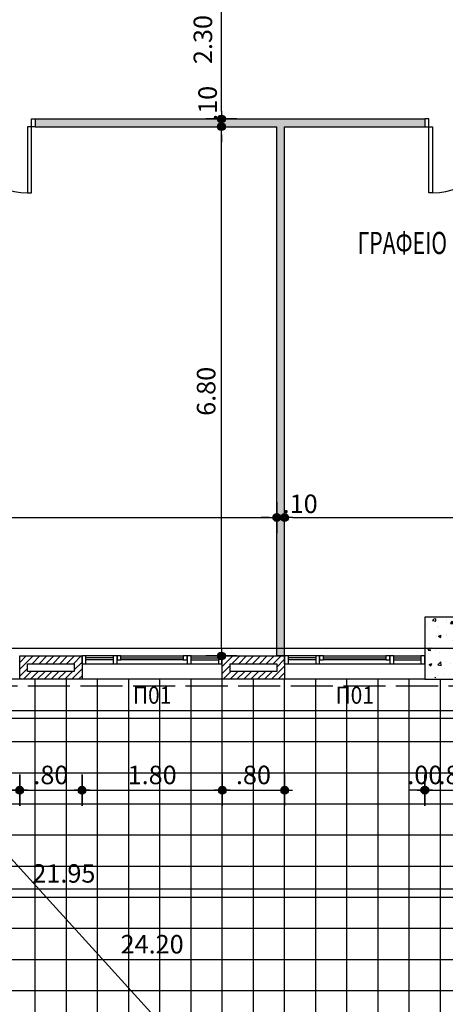
# Model space of a CAD drawing. Extents: x 5 to 174, y 18 to 105.
# Drawn here: x 82 to 88, y 56 to 68 of the extents above; entities that cross this region are included whole.
import ezdxf
from ezdxf.enums import TextEntityAlignment as Align

# ---------------------------------------------------------------- set-up
doc = ezdxf.new("R2010")
doc.units = 0
doc.header["$LTSCALE"] = 0.3
doc.header["$MEASUREMENT"] = 0
doc.header["$PDMODE"] = 3
doc.linetypes.add('ACAD_ISO02W100', pattern=[15, 12, -3])
doc.layers.get('0').update_dxf_attribs({"linetype": 'CONTINUOUS'})
doc.layers.get('DEFPOINTS').update_dxf_attribs({"linetype": 'CONTINUOUS'})
for name, color, linetype in [('AXON', 22, 'CONTINUOUS'), ('COL', 6, 'CONTINUOUS'), ('DIM', 1, 'CONTINUOUS'), ('DOOR', 2, 'CONTINUOUS'), ('GYPSO', 3, 'CONTINUOUS'), ('PYR-EXT', 241, 'ACAD_ISO02W100'), ('SOL-COL', 2, 'CONTINUOUS'), ('SOL-GYPSO', 1, 'CONTINUOUS'), ('SOL-WALL', 1, 'CONTINUOUS'), ('TEXT-XOROS', 2, 'CONTINUOUS'), ('TEXT-YAL', 3, 'CONTINUOUS'), ('TILES', 252, 'CONTINUOUS'), ('VELOS', 252, 'CONTINUOUS'), ('WALL', 4, 'CONTINUOUS'), ('WALL3', 3, 'CONTINUOUS'), ('WINDOWS', 2, 'CONTINUOUS')]:
    doc.layers.add(name, color=color, linetype=linetype)
doc.styles.add('ARIAL', font='ARIAL.TTF')
doc.styles.add('ARIAL-BLD', font='ARIALBD.TTF')
doc.styles.add('DIM', font='ARIAL.TTF', dxfattribs={"width": 0.8})
doc.dimstyles.new('D100', dxfattribs={"dimscale": 0.125, "dimtxt": 1.9, "dimasz": 0.8, "dimexe": 2, "dimexo": 0, "dimgap": 0.6, "dimtad": 1, "dimrnd": 0.05, "dimzin": 4, "dimdsep": 46, "dimtxsty": 'DIM', "dimblk": 'CIRC', "dimcen": 0.09, "dimdle": 0.05, "dimse1": 1, "dimse2": 1, "dimclrd": 256, "dimclrt": 3, "dimadec": 0, "dimazin": 0, "dimtm": 1e-09, "dimtfac": 1, "dimtix": 1, "dimtmove": 2, "dimatfit": 3, "dimldrblk": 'LEAD', "dimfxl": 0, "dimtvp": 0.9999, "dimtolj": 2, "dimtzin": 0, "dimarcsym": 0})
pattern_1 = [(45, (95.934043, 84.76006), (-0.04419417, 0.04419417), [])]

# ---------------------------------------------------------------- blocks, each defined once
blk = doc.blocks.new('CIRC')
h = blk.add_hatch(color=0)
edge = h.paths.add_edge_path()
edge.add_arc((0, 0), 0.5, 0, 360)
at = {"color": 0}
for p, q in [((0, 2), (0, -2)), ((-1, 0), (1, 0))]:
    blk.add_line(p, q, dxfattribs=at)
blk.add_circle((0, 0), 0.5, dxfattribs=at)
blk = doc.blocks.new('*D19')
at = {"layer": 'DEFPOINTS', "color": 0}
for p in [(84.24, 67.16), (84.24, 67.06), (84.723, 67.16)]:
    blk.add_point(p, dxfattribs=at)
at = {"layer": 'DIM', "lineweight": -2}
for p, q in [((84.723, 67.26), (84.723, 67.36)), ((84.723, 67.06), (84.723, 67.16)), ((84.723, 66.96), (84.723, 66.86))]:
    blk.add_line(p, q, dxfattribs=at)
at = {"layer": 'DIM', "lineweight": -2, "xscale": 0.1, "yscale": 0.1, "zscale": 0.1}
for p, rotation in [((84.723, 67.16), 270), ((84.723, 67.06), 90)]:
    blk.add_blockref('CIRC', p, dxfattribs=dict(at, rotation=rotation))
at = {"layer": 'DIM', "color": 3, "insert": (84.546, 67.36), "char_height": 0.2375, "attachment_point": 5, "rotation": 90, "style": 'DIM'}
blk.add_mtext('\\A2;.10', dxfattribs=at)
blk = doc.blocks.new('LEAD')
blk.add_line((-0.85, 0), (-1.46, 0))
at = {"color": 0}
blk.add_line((0, 1), (0, -1), dxfattribs=at)
blk.add_lwpolyline([(-0.85, -0.29), (-0.85, 0.29, 0.063842), (0, 0, 0.063842)], format="xyb", close=True)
for points in [[(-0.85, 0.29), (-0.27, 0.07), (-0.85, 0.2)], [(-0.85, 0.2), (0, 0), (-0.85, -0.2)], [(-0.85, -0.29), (-0.27, -0.07), (-0.85, -0.2)]]:
    blk.add_solid(points)
blk = doc.blocks.new('*D27')
at = {"layer": 'DEFPOINTS', "color": 0}
for p in [(83.289, 67.06), (84.723, 67.06), (83.989, 60.26)]:
    blk.add_point(p, dxfattribs=at)
at = {"layer": 'DIM', "lineweight": -2}
blk.add_line((84.723, 60.36), (84.723, 66.96), dxfattribs=at)
at = {"layer": 'DIM', "lineweight": -2, "xscale": 0.1, "yscale": 0.1, "zscale": 0.1}
for p, rotation in [((84.723, 67.06), 90), ((84.723, 60.26), 270)]:
    blk.add_blockref('CIRC', p, dxfattribs=dict(at, rotation=rotation))
at = {"layer": 'DIM', "color": 3, "insert": (84.527, 63.66), "char_height": 0.2375, "attachment_point": 5, "rotation": 90, "style": 'DIM'}
blk.add_mtext('\\A2;6.80', dxfattribs=at)
blk = doc.blocks.new('*D28')
at = {"layer": 'DEFPOINTS', "color": 0}
for p in [(83.989, 69.46), (84.723, 69.46), (83.289, 67.16)]:
    blk.add_point(p, dxfattribs=at)
at = {"layer": 'DIM', "lineweight": -2}
blk.add_line((84.723, 67.26), (84.723, 69.36), dxfattribs=at)
at = {"layer": 'DIM', "lineweight": -2, "xscale": 0.1, "yscale": 0.1, "zscale": 0.1}
for p, rotation in [((84.723, 69.46), 90), ((84.723, 67.16), 270)]:
    blk.add_blockref('CIRC', p, dxfattribs=dict(at, rotation=rotation))
at = {"layer": 'DIM', "color": 3, "insert": (84.485, 68.18), "char_height": 0.2375, "attachment_point": 5, "rotation": 90, "style": 'DIM'}
blk.add_mtext('\\A2;2.30', dxfattribs=at)
blk = doc.blocks.new('*D61')
at = {"layer": 'DEFPOINTS', "color": 0}
for p in [(71.734, 67.9), (93.669, 64.8), (93.669, 57.269)]:
    blk.add_point(p, dxfattribs=at)
at = {"layer": 'DIM', "lineweight": -2}
blk.add_line((71.834, 57.269), (93.569, 57.269), dxfattribs=at)
at = {"layer": 'DIM', "lineweight": -2, "xscale": 0.1, "yscale": 0.1, "zscale": 0.1, "rotation": 180}
blk.add_blockref('CIRC', (71.734, 57.269), dxfattribs=at)
at = {"layer": 'DIM', "lineweight": -2, "xscale": 0.1, "yscale": 0.1, "zscale": 0.1}
blk.add_blockref('CIRC', (93.669, 57.269), dxfattribs=at)
at = {"layer": 'DIM', "color": 3, "insert": (82.701, 57.466), "char_height": 0.2375, "attachment_point": 5, "style": 'DIM'}
blk.add_mtext('\\A2;21.95', dxfattribs=at)
blk = doc.blocks.new('*D77')
at = {"layer": 'DEFPOINTS', "color": 0}
for p in [(87.334, 59.565), (88.134, 59.565), (88.134, 58.535)]:
    blk.add_point(p, dxfattribs=at)
at = {"layer": 'DIM', "lineweight": -2}
blk.add_line((87.434, 58.535), (88.034, 58.535), dxfattribs=at)
at = {"layer": 'DIM', "lineweight": -2, "xscale": 0.1, "yscale": 0.1, "zscale": 0.1, "rotation": 180}
blk.add_blockref('CIRC', (87.334, 58.535), dxfattribs=at)
at = {"layer": 'DIM', "lineweight": -2, "xscale": 0.1, "yscale": 0.1, "zscale": 0.1}
blk.add_blockref('CIRC', (88.134, 58.535), dxfattribs=at)
at = {"layer": 'DIM', "color": 3, "insert": (87.734, 58.731), "char_height": 0.2375, "attachment_point": 5, "style": 'DIM'}
blk.add_mtext('\\A2;.80', dxfattribs=at)
blk = doc.blocks.new('*D108')
at = {"layer": 'DEFPOINTS', "color": 0}
for p in [(80.334, 68.96), (82.134, 68.96), (82.134, 58.535)]:
    blk.add_point(p, dxfattribs=at)
at = {"layer": 'DIM', "lineweight": -2}
blk.add_line((80.434, 58.535), (82.034, 58.535), dxfattribs=at)
at = {"layer": 'DIM', "lineweight": -2, "xscale": 0.1, "yscale": 0.1, "zscale": 0.1, "rotation": 180}
blk.add_blockref('CIRC', (80.334, 58.535), dxfattribs=at)
at = {"layer": 'DIM', "lineweight": -2, "xscale": 0.1, "yscale": 0.1, "zscale": 0.1}
blk.add_blockref('CIRC', (82.134, 58.535), dxfattribs=at)
at = {"layer": 'DIM', "color": 3, "insert": (81.234, 58.731), "char_height": 0.2375, "attachment_point": 5, "style": 'DIM'}
blk.add_mtext('\\A2;1.80', dxfattribs=at)
blk = doc.blocks.new('*D109')
at = {"layer": 'DEFPOINTS', "color": 0}
for p in [(82.134, 68.96), (82.934, 68.96), (82.934, 58.535)]:
    blk.add_point(p, dxfattribs=at)
at = {"layer": 'DIM', "lineweight": -2}
blk.add_line((82.234, 58.535), (82.834, 58.535), dxfattribs=at)
at = {"layer": 'DIM', "lineweight": -2, "xscale": 0.1, "yscale": 0.1, "zscale": 0.1, "rotation": 180}
blk.add_blockref('CIRC', (82.134, 58.535), dxfattribs=at)
at = {"layer": 'DIM', "lineweight": -2, "xscale": 0.1, "yscale": 0.1, "zscale": 0.1}
blk.add_blockref('CIRC', (82.934, 58.535), dxfattribs=at)
at = {"layer": 'DIM', "color": 3, "insert": (82.534, 58.731), "char_height": 0.2375, "attachment_point": 5, "style": 'DIM'}
blk.add_mtext('\\A2;.80', dxfattribs=at)
blk = doc.blocks.new('*D110')
at = {"layer": 'DEFPOINTS', "color": 0}
for p in [(82.934, 68.96), (84.734, 68.565), (84.734, 58.535)]:
    blk.add_point(p, dxfattribs=at)
at = {"layer": 'DIM', "lineweight": -2}
blk.add_line((83.034, 58.535), (84.634, 58.535), dxfattribs=at)
at = {"layer": 'DIM', "lineweight": -2, "xscale": 0.1, "yscale": 0.1, "zscale": 0.1, "rotation": 180}
blk.add_blockref('CIRC', (82.934, 58.535), dxfattribs=at)
at = {"layer": 'DIM', "lineweight": -2, "xscale": 0.1, "yscale": 0.1, "zscale": 0.1}
blk.add_blockref('CIRC', (84.734, 58.535), dxfattribs=at)
at = {"layer": 'DIM', "color": 3, "insert": (83.834, 58.731), "char_height": 0.2375, "attachment_point": 5, "style": 'DIM'}
blk.add_mtext('\\A2;1.80', dxfattribs=at)
blk = doc.blocks.new('*D111')
at = {"layer": 'DEFPOINTS', "color": 0}
for p in [(84.734, 68.565), (85.534, 68.565), (85.534, 58.535)]:
    blk.add_point(p, dxfattribs=at)
at = {"layer": 'DIM', "lineweight": -2}
blk.add_line((84.834, 58.535), (85.434, 58.535), dxfattribs=at)
at = {"layer": 'DIM', "lineweight": -2, "xscale": 0.1, "yscale": 0.1, "zscale": 0.1, "rotation": 180}
blk.add_blockref('CIRC', (84.734, 58.535), dxfattribs=at)
at = {"layer": 'DIM', "lineweight": -2, "xscale": 0.1, "yscale": 0.1, "zscale": 0.1}
blk.add_blockref('CIRC', (85.534, 58.535), dxfattribs=at)
at = {"layer": 'DIM', "color": 3, "insert": (85.134, 58.731), "char_height": 0.2375, "attachment_point": 5, "style": 'DIM'}
blk.add_mtext('\\A2;.80', dxfattribs=at)
blk = doc.blocks.new('*D112')
at = {"layer": 'DEFPOINTS', "color": 0}
for p in [(87.334, 68.96), (87.334, 68.96), (87.334, 58.535)]:
    blk.add_point(p, dxfattribs=at)
at = {"layer": 'DIM', "lineweight": -2}
for p, q in [((87.234, 58.535), (87.134, 58.535)), ((87.434, 58.535), (87.534, 58.535))]:
    blk.add_line(p, q, dxfattribs=at)
at = {"layer": 'DIM', "lineweight": -2, "xscale": 0.1, "yscale": 0.1, "zscale": 0.1}
blk.add_blockref('CIRC', (87.334, 58.535), dxfattribs=at)
at = {"layer": 'DIM', "lineweight": -2, "xscale": 0.1, "yscale": 0.1, "zscale": 0.1, "rotation": 180}
blk.add_blockref('CIRC', (87.334, 58.535), dxfattribs=at)
at = {"layer": 'DIM', "color": 3, "insert": (87.334, 58.731), "char_height": 0.2375, "attachment_point": 5, "style": 'DIM'}
blk.add_mtext('\\A2;.00', dxfattribs=at)
blk = doc.blocks.new('*D151')
at = {"layer": 'DEFPOINTS', "color": 0}
for p in [(85.434, 62.038), (75.134, 60.285), (85.434, 60.26)]:
    blk.add_point(p, dxfattribs=at)
at = {"layer": 'DIM', "lineweight": -2}
blk.add_line((75.234, 62.038), (85.334, 62.038), dxfattribs=at)
at = {"layer": 'DIM', "lineweight": -2, "xscale": 0.1, "yscale": 0.1, "zscale": 0.1, "rotation": 180}
blk.add_blockref('CIRC', (75.134, 62.038), dxfattribs=at)
at = {"layer": 'DIM', "lineweight": -2, "xscale": 0.1, "yscale": 0.1, "zscale": 0.1}
blk.add_blockref('CIRC', (85.434, 62.038), dxfattribs=at)
at = {"layer": 'DIM', "color": 3, "insert": (80.284, 62.234), "char_height": 0.2375, "attachment_point": 5, "style": 'DIM'}
blk.add_mtext('\\A2;10.30', dxfattribs=at)
blk = doc.blocks.new('*D152')
at = {"layer": 'DEFPOINTS', "color": 0}
for p in [(85.534, 62.038), (85.434, 60.26), (85.534, 60.26)]:
    blk.add_point(p, dxfattribs=at)
at = {"layer": 'DIM', "lineweight": -2}
for p, q in [((85.334, 62.038), (85.234, 62.038)), ((85.434, 62.038), (85.534, 62.038)), ((85.634, 62.038), (85.734, 62.038))]:
    blk.add_line(p, q, dxfattribs=at)
at = {"layer": 'DIM', "lineweight": -2, "xscale": 0.1, "yscale": 0.1, "zscale": 0.1}
blk.add_blockref('CIRC', (85.434, 62.038), dxfattribs=at)
at = {"layer": 'DIM', "lineweight": -2, "xscale": 0.1, "yscale": 0.1, "zscale": 0.1, "rotation": 180}
blk.add_blockref('CIRC', (85.534, 62.038), dxfattribs=at)
at = {"layer": 'DIM', "color": 3, "insert": (85.734, 62.215), "char_height": 0.2375, "attachment_point": 5, "style": 'DIM'}
blk.add_mtext('\\A2;.10', dxfattribs=at)
blk = doc.blocks.new('*D153')
at = {"layer": 'DEFPOINTS', "color": 0}
for p in [(93.669, 62.038), (85.534, 60.26), (93.669, 60.26)]:
    blk.add_point(p, dxfattribs=at)
at = {"layer": 'DIM', "lineweight": -2}
blk.add_line((85.634, 62.038), (93.569, 62.038), dxfattribs=at)
at = {"layer": 'DIM', "lineweight": -2, "xscale": 0.1, "yscale": 0.1, "zscale": 0.1, "rotation": 180}
blk.add_blockref('CIRC', (85.534, 62.038), dxfattribs=at)
at = {"layer": 'DIM', "lineweight": -2, "xscale": 0.1, "yscale": 0.1, "zscale": 0.1}
blk.add_blockref('CIRC', (93.669, 62.038), dxfattribs=at)
at = {"layer": 'DIM', "color": 3, "insert": (89.601, 62.234), "char_height": 0.2375, "attachment_point": 5, "style": 'DIM'}
blk.add_mtext('\\A2;8.15', dxfattribs=at)
blk = doc.blocks.new('*D373')
at = {"layer": 'DEFPOINTS', "color": 0}
for p in [(71.734, 57.069), (95.934, 56.76), (95.934, 56.36)]:
    blk.add_point(p, dxfattribs=at)
at = {"layer": 'DIM', "lineweight": -2}
blk.add_line((71.834, 56.36), (95.834, 56.36), dxfattribs=at)
at = {"layer": 'DIM', "lineweight": -2, "xscale": 0.1, "yscale": 0.1, "zscale": 0.1, "rotation": 180}
blk.add_blockref('CIRC', (71.734, 56.36), dxfattribs=at)
at = {"layer": 'DIM', "lineweight": -2, "xscale": 0.1, "yscale": 0.1, "zscale": 0.1}
blk.add_blockref('CIRC', (95.934, 56.36), dxfattribs=at)
at = {"layer": 'DIM', "color": 3, "insert": (83.834, 56.556), "char_height": 0.2375, "attachment_point": 5, "style": 'DIM'}
blk.add_mtext('\\A2;24.20', dxfattribs=at)

msp = doc.modelspace()

# ---------------------------------------------------------------- hatches: boundary and pattern name
at = {"layer": 'SOL-COL'}
h = msp.add_hatch(dxfattribs=at)
h.set_pattern_fill('AR-CONC', color=256, scale=0.05, style=0)
h.set_pattern_definition([(50, (-200, 0), (0.3586301, -0.03137607), [0.0375, -0.4125]), (355, (-200, 0), (-0.06937567, 0.37609607), [0.03, -0.33]), (100.4514, (-199.9701, -0.0026), (0.2892547, 0.34471977), [0.0318701, -0.35057106]), (46.1842, (-200, 0.1), (0.5336205, -0.0827595), [0.05625, -0.61875]), (96.6356, (-199.95553, 0.0931), (0.46733135, 0.4870589), [0.0478051, -0.5258565]), (351.1842, (-200, 0.1), (0.467331, 0.4870593), [0.045, -0.495]), (21, (-199.95, 0.075), (0.29845353, -0.20130945), [0.0375, -0.4125]), (326, (-199.95, 0.075), (0.12165767, 0.362575), [0.03, -0.33]), (71.4514, (-199.92513, 0.05822), (0.4201113, 0.16126525), [0.0318701, -0.35057106]), (37.5, (-200, 0), (0.00607993, 0.166446927), [0, -0.326, 0, -0.335, 0, -0.33125]), (7.5, (-200, 0), (0.13153477, 0.19720586), [0, -0.191, 0, -0.3185, 0, -0.12625]), (327.5, (-200.1115, 0), (0.26691122, -0.011277436), [0, -0.125, 0, -0.39, 0, -0.5175]), (317.5, (-200.1615, 0), (0.29159308, 0.0500525), [0, -0.1625, 0, -0.259, 0, -0.3675])])
h.paths.add_polyline_path([(87.35404, 60.36006), (87.73404, 60.36006), (87.73404, 60.74006), (87.35404, 60.74006)])
h.paths.add_polyline_path([(88.11404, 60.74006), (87.73404, 60.74006), (87.73404, 60.36006), (88.11404, 60.36006)])
h.paths.add_polyline_path([(88.11404, 60.36006), (87.73404, 60.36006), (87.73404, 59.98006), (88.11404, 59.98006)])
h.paths.add_polyline_path([(87.73404, 60.36006), (87.35404, 60.36006), (87.35404, 59.98006), (87.73404, 59.98006)])
at = {"layer": 'SOL-GYPSO'}
h = msp.add_hatch(dxfattribs=at)
h.set_pattern_fill('DOTS', color=256, scale=0.5, style=0)
h.set_pattern_definition([(0, (95.934043, 84.760057), (0.015625, 0.03125), [0, -0.03125])])
h.paths.add_polyline_path([(87.33404, 67.16006), (82.33404, 67.16006), (82.33404, 67.06006), (85.43404, 67.06006), (85.43404, 60.26006), (85.53404, 60.26006), (85.53404, 67.06006), (87.33404, 67.06006)])
at = {"layer": 'SOL-WALL'}
h = msp.add_hatch(dxfattribs=at)
h.set_pattern_fill('ANSI31', color=256, scale=0.5, style=0)
h.set_pattern_definition(pattern_1)
h.paths.add_polyline_path([(82.93404, 60.26006), (82.13404, 60.26006), (82.13404, 60.16006), (82.13404, 59.96006), (82.93404, 59.96006)])
h.paths.add_polyline_path([(82.23404, 60.06006), (82.23404, 60.16006), (82.83404, 60.16006), (82.83404, 60.06006)], flags=16)
h = msp.add_hatch(dxfattribs=at)
h.set_pattern_fill('ANSI31', color=256, scale=0.5, style=0)
h.set_pattern_definition(pattern_1)
h.paths.add_polyline_path([(85.53404, 60.26006), (84.73404, 60.26006), (84.73404, 60.16006), (84.73404, 59.96006), (85.53404, 59.96006)])
h.paths.add_polyline_path([(84.83404, 60.06006), (84.83404, 60.16006), (85.43404, 60.16006), (85.43404, 60.06006)], flags=16)
at = {"layer": 'TILES'}
h = msp.add_hatch(dxfattribs=at)
h.set_pattern_fill('_USER', color=9, scale=0.4, style=0, double=1, pattern_type=0)
h.set_pattern_definition([(0, (95.93404, 84.76006), (0, 0.4), []), (90, (95.93404, 84.76006), (-0.4, 2e-17), [])])
h.paths.add_polyline_path([(95.73404, 56.86006), (93.66851, 56.86006), (93.66851, 59.96006), (92.53404, 59.96006), (90.73404, 59.96006), (89.93404, 59.96006), (88.13404, 59.96006), (87.33404, 59.96006), (85.53404, 59.96006), (84.73404, 59.96006), (82.93404, 59.96006), (82.13404, 59.96006), (80.33404, 59.96006), (79.53404, 59.96006), (77.73404, 59.96006), (76.93404, 59.96006), (75.13404, 59.96006), (74.33404, 59.96006), (72.53404, 59.96006), (71.93404, 59.96006), (71.93404, 51.36006), (72.13404, 51.36006), (72.13404, 51.16006), (87.73404, 51.16006), (87.73404, 51.36006), (87.93404, 51.36006), (87.93404, 51.16006), (95.73404, 51.16006)])
h.paths.add_polyline_path([(87.68404, 59.86006, -1), (87.78404, 59.86006, -1)], flags=16)
h.paths.add_polyline_path([(72.08404, 59.86006, -1), (72.18404, 59.86006, -1)], flags=16)

# ---------------------------------------------------------------- linework, layer by layer
at = {"layer": 'AXON'}
for p, q in [((31.75381, 60.36006), (135.73551, 60.36006)), ((31.75381, 59.46006), (135.73551, 59.46006))]:
    msp.add_line(p, q, dxfattribs=at)
at = {"layer": 'COL'}
msp.add_lwpolyline([(87.33404, 59.96006), (88.13404, 59.96006), (88.13404, 60.76006), (87.33404, 60.76006)], close=True, dxfattribs=at)
at = {"layer": 'DOOR', "linetype": 'ByBlock'}
for points in [[(82.28404, 67.06006), (82.23404, 67.06006), (82.23404, 66.21006), (82.28404, 66.21006)], [(87.38404, 67.06006), (87.43404, 67.06006), (87.43404, 66.21006), (87.38404, 66.21006)]]:
    msp.add_lwpolyline(points, close=True, dxfattribs=at)
for points in [[(82.33404, 67.06006), (82.28404, 67.06006), (82.28404, 67.16006), (82.33404, 67.16006)], [(87.33404, 67.06006), (87.38404, 67.06006), (87.38404, 67.16006), (87.33404, 67.16006)]]:
    msp.add_lwpolyline(points, dxfattribs=at)
for centre, start, end in [((82.23404, 67.06006), 180, 270), ((87.43404, 67.06006), 270, 0)]:
    msp.add_arc(centre, 0.85, start, end, dxfattribs=at)
at = {"layer": 'GYPSO'}
for p, q in [((82.33404, 67.16006), (82.33404, 67.06006)), ((82.33404, 67.16006), (87.33404, 67.16006)), ((82.33404, 67.06006), (85.43404, 67.06006)), ((85.43404, 60.26006), (85.43404, 67.06006)), ((85.53404, 60.26006), (85.53404, 67.06006)), ((85.53404, 67.06006), (87.33404, 67.06006)), ((87.33404, 67.16006), (87.33404, 67.06006)), ((85.53404, 60.26006), (85.43404, 60.26006))]:
    msp.add_line(p, q, dxfattribs=at)
at = {"layer": 'PYR-EXT', "ltscale": 0.15}
msp.add_line((93.57851, 59.87006), (35.50546, 59.87006), dxfattribs=at)
at = {"layer": 'VELOS'}
msp.add_line((79.93404, 59.96006), (87.73404, 51.36006), dxfattribs=at)
at = {"layer": 'WALL'}
for points in [[(82.13404, 60.26006), (82.93404, 60.26006), (82.93404, 59.96006), (82.13404, 59.96006), (82.13404, 60.26006)], [(84.73404, 60.26006), (85.53404, 60.26006), (85.53404, 59.96006), (84.73404, 59.96006), (84.73404, 60.26006)]]:
    msp.add_lwpolyline(points, dxfattribs=at)
at = {"layer": 'WALL3'}
for points in [[(82.23404, 60.16006), (82.83404, 60.16006), (82.83404, 60.06006), (82.23404, 60.06006)], [(84.83404, 60.16006), (85.43404, 60.16006), (85.43404, 60.06006), (84.83404, 60.06006)]]:
    msp.add_lwpolyline(points, close=True, dxfattribs=at)
at = {"layer": 'WINDOWS'}
for p, q in [((82.93404, 60.16006), (82.93404, 60.26006)), ((82.93404, 60.26006), (82.93404, 60.16006)), ((82.98404, 60.26006), (82.93404, 60.26006)), ((82.98404, 60.16006), (82.98404, 60.26006)), ((83.33404, 60.26006), (83.33404, 60.16006)), ((83.38404, 60.26006), (83.33404, 60.26006)), ((83.43404, 60.26006), (83.38404, 60.26006)), ((83.38404, 60.26006), (83.38404, 60.21006)), ((83.38404, 60.16006), (83.38404, 60.26006)), ((83.43404, 60.21006), (83.43404, 60.26006)), ((84.28404, 60.26006), (84.23404, 60.26006)), ((84.23404, 60.26006), (84.23404, 60.21006)), ((84.28404, 60.21006), (84.28404, 60.26006)), ((84.28404, 60.26006), (84.28404, 60.16006)), ((84.33404, 60.26006), (84.28404, 60.26006)), ((84.33404, 60.16006), (84.33404, 60.26006)), ((84.68404, 60.26006), (84.68404, 60.16006)), ((84.73404, 60.26006), (84.68404, 60.26006)), ((84.73404, 60.16006), (84.73404, 60.26006)), ((84.73404, 60.16006), (84.73404, 60.26006)), ((85.53404, 60.16006), (85.53404, 60.26006)), ((85.53404, 60.26006), (85.53404, 60.16006)), ((85.58404, 60.26006), (85.53404, 60.26006)), ((85.58404, 60.16006), (85.58404, 60.26006)), ((85.93404, 60.26006), (85.93404, 60.16006)), ((85.98404, 60.26006), (85.93404, 60.26006)), ((86.03404, 60.26006), (85.98404, 60.26006)), ((85.98404, 60.26006), (85.98404, 60.21006)), ((85.98404, 60.16006), (85.98404, 60.26006)), ((86.03404, 60.21006), (86.03404, 60.26006)), ((86.88404, 60.26006), (86.83404, 60.26006)), ((86.83404, 60.26006), (86.83404, 60.21006)), ((86.88404, 60.21006), (86.88404, 60.26006)), ((86.88404, 60.26006), (86.88404, 60.16006)), ((86.93404, 60.26006), (86.88404, 60.26006)), ((86.93404, 60.16006), (86.93404, 60.26006)), ((87.28404, 60.26006), (87.28404, 60.16006)), ((87.33404, 60.26006), (87.28404, 60.26006)), ((87.33404, 60.16006), (87.33404, 60.26006)), ((87.33404, 60.16006), (87.33404, 60.26006)), ((82.93404, 60.16006), (84.73404, 60.16006)), ((82.93404, 60.16006), (82.98404, 60.16006)), ((83.33404, 60.16006), (83.38404, 60.16006)), ((83.38404, 60.21006), (83.43404, 60.21006)), ((84.23404, 60.21006), (84.28404, 60.21006)), ((84.28404, 60.16006), (84.33404, 60.16006)), ((84.68404, 60.16006), (84.73404, 60.16006)), ((85.53404, 60.16006), (87.33404, 60.16006)), ((85.53404, 60.16006), (85.58404, 60.16006)), ((85.93404, 60.16006), (85.98404, 60.16006)), ((85.98404, 60.21006), (86.03404, 60.21006)), ((86.83404, 60.21006), (86.88404, 60.21006)), ((86.88404, 60.16006), (86.93404, 60.16006)), ((87.28404, 60.16006), (87.33404, 60.16006)), ((82.13404, 59.96006), (80.33404, 59.96006)), ((84.73404, 59.96006), (82.93404, 59.96006)), ((87.33404, 59.96006), (85.53404, 59.96006))]:
    msp.add_line(p, q, dxfattribs=at)
at = {"layer": 'WINDOWS', "color": 1}
for p, q in [((83.33404, 60.26006), (82.98404, 60.26006)), ((83.43404, 60.26006), (84.23404, 60.26006)), ((84.33404, 60.26006), (84.68404, 60.26006)), ((85.93404, 60.26006), (85.58404, 60.26006)), ((86.03404, 60.26006), (86.83404, 60.26006)), ((86.93404, 60.26006), (87.28404, 60.26006)), ((83.33404, 60.21006), (82.98404, 60.21006)), ((84.23404, 60.21006), (83.43404, 60.21006)), ((84.33404, 60.21006), (84.68404, 60.21006)), ((85.93404, 60.21006), (85.58404, 60.21006)), ((86.83404, 60.21006), (86.03404, 60.21006)), ((86.93404, 60.21006), (87.28404, 60.21006))]:
    msp.add_line(p, q, dxfattribs=at)
at = {"layer": 'WINDOWS', "color": 8}
for p, q in [((83.33404, 60.23506), (82.98404, 60.23506)), ((83.43404, 60.23506), (84.23404, 60.23506)), ((84.33404, 60.23506), (84.68404, 60.23506)), ((85.93404, 60.23506), (85.58404, 60.23506)), ((86.03404, 60.23506), (86.83404, 60.23506)), ((86.93404, 60.23506), (87.28404, 60.23506))]:
    msp.add_line(p, q, dxfattribs=at)

# ---------------------------------------------------------------- texts
at = {"layer": 'TEXT-XOROS', "style": 'ARIAL-BLD', "width": 0.7}
msp.add_text('ΓΡΑΦΕΙΟ ΘΕΟΜΗΝΟΠΛΗΚΤΩΝ', height=0.285, dxfattribs=at).set_placement((88.41231, 65.56621), align=Align.MIDDLE_CENTER)
at = {"layer": 'TEXT-YAL', "style": 'ARIAL', "width": 0.9}
for p in [(83.83404, 59.75641), (86.43404, 59.75641)]:
    msp.add_text('Π01', height=0.22, dxfattribs=at).set_placement(p, align=Align.MIDDLE_CENTER)

# ---------------------------------------------------------------- dimensions: what is measured, and where the dimension line sits
at = {"layer": 'DIM'}
for base, p1, p2, picture, middle in [((84.723, 69.46006), (83.28887, 67.16006), (83.98897, 69.46006), '*D28', (84.4855, 68.17969)), ((84.723, 67.16006), (84.23957, 67.06006), (84.23957, 67.16006), '*D19', (84.54589, 67.36006))]:
    dim = msp.add_linear_dim(base=base, p1=p1, p2=p2, angle=90, dimstyle='D100', dxfattribs=at)
    dim.commit()
    dim.dimension.update_dxf_attribs({"geometry": picture, "text_midpoint": middle, "dimtype": 160})
for base, p1, p2, picture, middle in [((82.13404, 58.53488), (80.33404, 68.96006), (82.13404, 68.96006), '*D108', (81.23404, 58.73115)), ((82.93404, 58.53488), (82.13404, 68.96006), (82.93404, 68.96006), '*D109', (82.53404, 58.73115)), ((84.73404, 58.53488), (82.93404, 68.96006), (84.73404, 68.5654), '*D110', (83.83404, 58.73115)), ((87.3340431576, 58.5348844485), (87.3340431576, 68.9600570596), (87.3340431576, 68.9600570596), '*D112', (87.3340431576, 58.7311455331)), ((85.53404, 58.53488), (84.73404, 68.5654), (85.53404, 68.5654), '*D111', (85.13404, 58.73115)), ((93.66851, 57.26932), (71.73404, 67.89983), (93.66851, 64.79983), '*D61', (82.70127, 57.46558)), ((85.43404, 62.03772), (75.13404, 60.28506), (85.43404, 60.26006), '*D151', (80.28404, 62.23406)), ((93.66851, 62.03772), (85.53404, 60.26006), (93.66851, 60.26006), '*D153', (89.60127, 62.23406)), ((88.13404, 58.53488), (87.33404, 59.5654), (88.13404, 59.5654), '*D77', (87.73404, 58.73115)), ((95.93404, 56.36006), (71.73404, 57.06932), (95.93404, 56.76006), '*D373', (83.83404, 56.55632))]:
    dim = msp.add_linear_dim(base=base, p1=p1, p2=p2, dimstyle='D100', dxfattribs=at)
    dim.commit()
    dim.dimension.update_dxf_attribs({"geometry": picture, "text_midpoint": middle})
dim = msp.add_linear_dim(base=(84.723, 67.06006), p1=(83.98897, 60.26006), p2=(83.28887, 67.06006), angle=90, dimstyle='D100', dxfattribs=at)
dim.commit()
dim.dimension.update_dxf_attribs({"geometry": '*D27', "text_midpoint": (84.52666, 63.66006)})
dim = msp.add_linear_dim(base=(85.53404, 62.03772), p1=(85.43404, 60.26006), p2=(85.53404, 60.26006), dimstyle='D100', dxfattribs=at)
dim.commit()
dim.dimension.update_dxf_attribs({"geometry": '*D152', "text_midpoint": (85.73404, 62.21483), "dimtype": 160})

doc.saveas('drawing.dxf')
